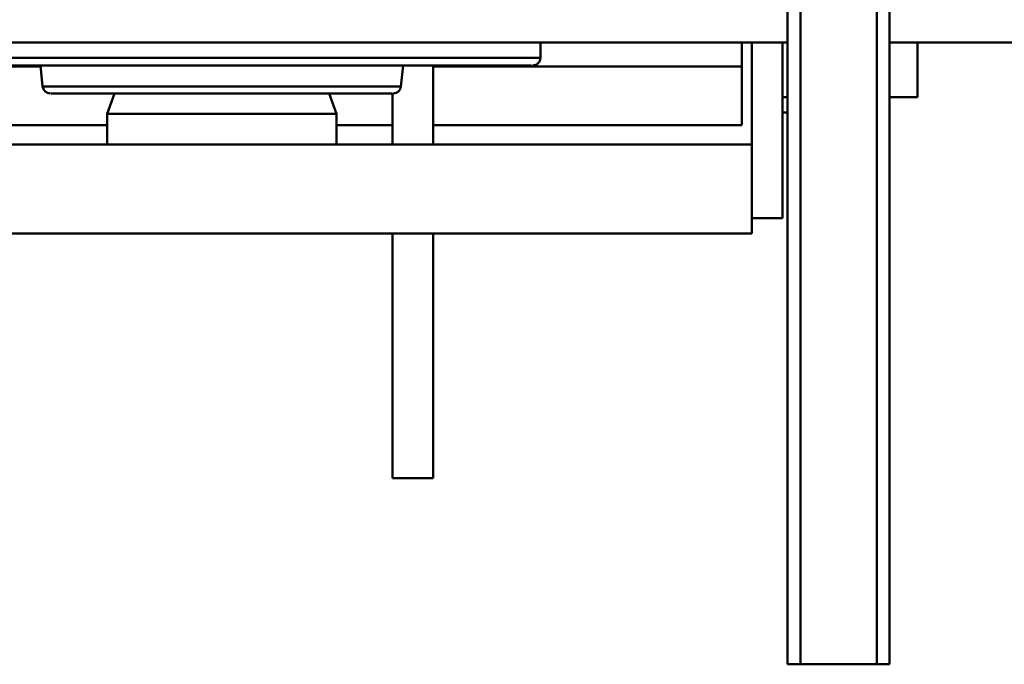
# Model space of a CAD drawing. Units: millimetres. Extents: x 0 to 23760, y -1230 to 16800.
# Drawn here: x 11844 to 12230, y 2943 to 3196 of the extents above; entities that cross this region are included whole.
import ezdxf

# ---------------------------------------------------------------- set-up
doc = ezdxf.new("R2010")
doc.units = ezdxf.units.MM
doc.header["$MEASUREMENT"] = 0
doc.layers.add('(1) Shape lines', color=7, linetype='Continuous', lineweight=35)

# ---------------------------------------------------------------- blocks, each defined once
blk = doc.blocks.new('MACRO_11_f784e7b7-14a8-41a8-8991-e30f67d8b71c')
at = {"layer": '(1) Shape lines', "color": 7, "linetype": 'Continuous', "lineweight": 50, "ltscale": 120}
for p, q in [((1404.1, -1331), (1404.1, 169)), ((1409.1, 169), (1404.1, 169)), ((1409.1, -1331), (1409.1, 169)), ((1439.1, 169), (1409.1, 169)), ((1439.1, -1331), (1439.1, 169)), ((1444.1, 169), (1439.1, 169)), ((1444.1, -1331), (1444.1, 169)), ((1444.1, 169), (1444.1, 169)), ((1583.1, 0.01), (1583.1, 96)), ((1599.1, 96), (1599.1, 0.01)), ((2194.1, 0.01), (1458.1, 0.01)), ((1458.1, -34.99), (1458.1, 0.01)), ((1446.1, -5.99), (1446.1, -75)), ((1458.1, -5.99), (1446.1, -5.99)), ((2194.1, -34.99), (1458.1, -34.99)), ((1458.1, -34.99), (1458.1, -75)), ((1583.1, -66), (1583.1, -34.99)), ((1599.1, -34.99), (1599.1, -55)), ((1711.1, -35), (1621.1, -35)), ((1621.1, -47.02), (1621.1, -35)), ((1631.1, -35), (1631.1, -34.99)), ((1701.1, -34.99), (1701.1, -35)), ((1711.1, -35), (1711.1, -47.02)), ((1462.1, -42.5), (1462.1, -65.5)), ((1583.1, -42.5), (1462.1, -42.5)), ((1621.1, -42.5), (1599.1, -42.5)), ((1776.23, -42.5), (1711.1, -42.5)), ((1444.1, -47.5), (1446.1, -47.5)), ((1711.1, -47.02), (1621.1, -47.02)), ((1624, -55), (1621.1, -47.02)), ((1711.1, -47.02), (1708.2, -55)), ((1393.1, -53.49), (1404.1, -53.49)), ((1444.1, -53.49), (1446.1, -53.49)), ((1594.93, -66), (1595.8, -57.69)), ((1736.1, -57.69), (1596.1, -57.69)), ((1733.13, -55), (1599.07, -55)), ((1736.4, -57.69), (1737.27, -66)), ((1462.1, -65.5), (1462.1, -75)), ((1583.1, -65.5), (1462.1, -65.5)), ((1776.22, -65.5), (1737.2, -65.5)), ((1541.1, -75), (1541.1, -69)), ((1790.57, -69), (1541.63, -69)), ((1787.58, -66), (1544.62, -66)), ((1344.1, -75), (1404.1, -75)), ((1444.1, -75), (2313.1, -75))]:
    blk.add_line(p, q, dxfattribs=at)
for points in [[(1599.1, 96), (1599.1, 96), (1583.1, 96)], [(1393.1, -53.49), (1393.1, -53.49), (1393.1, -74.95)]]:
    blk.add_lwpolyline(points, dxfattribs=at)
for centre, start, end in [((1598.78, -58), 90, 174), ((1733.42, -58), 6, 90), ((1544.1, -69), 90, 180)]:
    blk.add_arc(centre, 3, start, end, dxfattribs=at)

msp = doc.modelspace()

# ---------------------------------------------------------------- block references
at = {"color": 7, "linetype": 'ByBlock', "rotation": 180}
msp.add_blockref('MACRO_11_f784e7b7-14a8-41a8-8991-e30f67d8b71c', (13589.1, 3112), dxfattribs=at)

doc.saveas('drawing.dxf')
